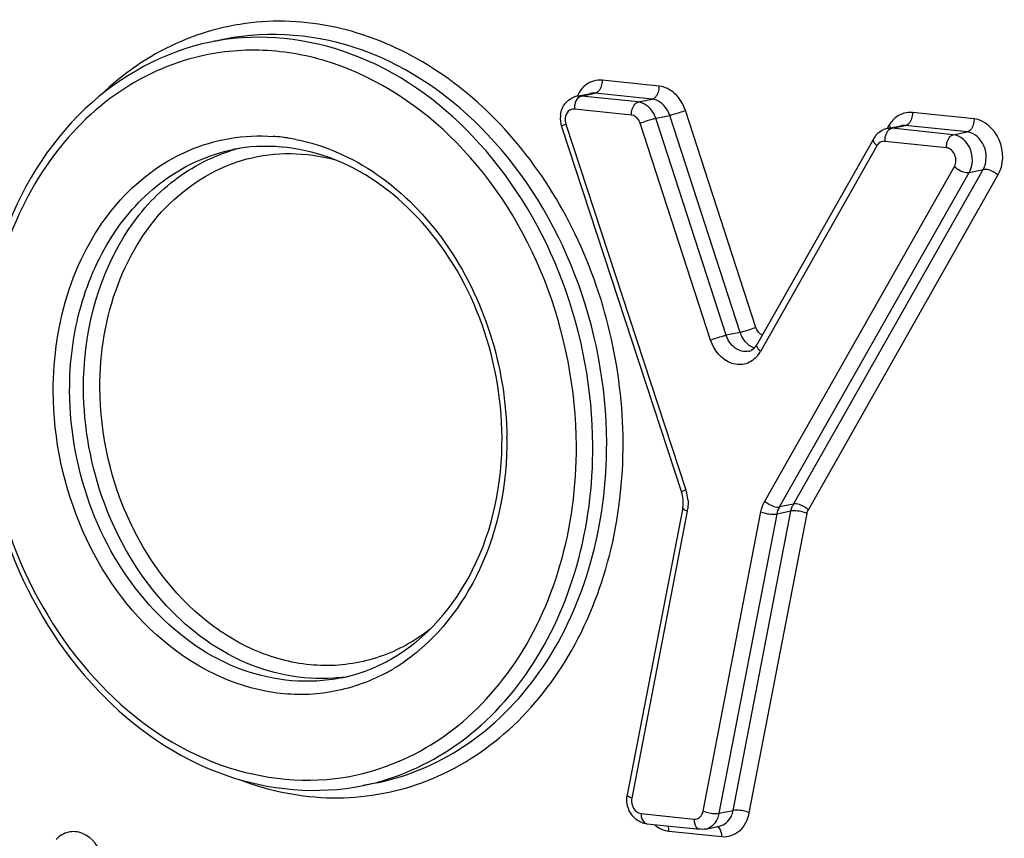
# Model space of a CAD drawing. Units: millimetres. Extents: x 0 to 594, y 0 to 420.
# Drawn here: x 135 to 137, y 79 to 80 of the extents above; entities that cross this region are included whole.
import ezdxf

# ---------------------------------------------------------------- set-up
doc = ezdxf.new("R2010")
doc.units = ezdxf.units.MM
doc.header["$LTSCALE"] = 32.67
doc.layers.add('AXES', color=7, linetype='CONTINUOUS')
doc.layers.add('SOLIDES', color=7, linetype='CONTINUOUS')

msp = doc.modelspace()

# ---------------------------------------------------------------- linework, layer by layer
at = {"layer": 'AXES', "color": 7, "linetype": 'CONTINUOUS'}
for p, q in [((135.031449, 80.207268), (135.001852, 80.201205)), ((135.356049, 78.622634), (135.326452, 78.616571))]:
    msp.add_line(p, q, dxfattribs=at)
at = {"layer": 'SOLIDES', "color": 9, "linetype": 'CONTINUOUS'}
for p, q in [((135.957113, 80.107217), (135.835869, 80.11976)), ((135.790043, 80.085485), (135.791589, 80.085938)), ((135.791589, 80.085938), (135.821186, 80.092001)), ((135.912833, 80.073395), (135.791589, 80.085938)), ((135.94243, 80.079457), (135.821186, 80.092001)), ((135.912833, 80.073395), (135.94243, 80.079457)), ((135.89815, 80.045636), (135.776906, 80.058179)), ((135.95031, 80.038699), (135.979907, 80.044762)), ((136.13007, 79.582358), (135.979907, 80.044762)), ((136.163491, 79.592769), (136.013328, 80.055173)), ((136.628657, 80.037491), (136.497374, 80.051073)), ((135.758431, 80.025974), (136.014319, 79.246736)), ((136.067051, 79.565884), (135.916888, 80.028288)), ((136.100473, 79.576295), (135.95031, 80.038699)), ((136.447121, 80.023045), (136.443505, 80.016658)), ((136.453094, 80.017251), (136.482691, 80.023314)), ((136.613974, 80.009732), (136.482691, 80.023314)), ((136.451548, 80.016798), (136.453094, 80.017251)), ((136.584377, 80.003669), (136.453094, 80.017251)), ((136.584377, 80.003669), (136.613974, 80.009732)), ((136.42166, 79.98015), (136.17352, 79.541868)), ((136.569694, 79.97591), (136.438411, 79.989492)), ((136.182615, 79.222851), (136.586671, 79.935789)), ((136.214276, 79.210489), (136.618331, 79.923426)), ((136.243873, 79.216551), (136.647928, 79.929489)), ((136.275533, 79.204189), (136.679588, 79.917126)), ((136.618331, 79.923426), (136.647928, 79.929489)), ((136.13007, 79.582358), (136.100473, 79.576295)), ((136.243873, 79.216551), (136.214276, 79.210489)), ((136.017428, 79.201029), (135.899165, 78.58936)), ((136.051157, 78.562185), (136.174315, 79.199928)), ((136.085584, 78.557463), (136.208742, 79.195206)), ((136.115181, 78.563526), (136.238339, 79.201269)), ((136.149608, 78.558805), (136.272766, 79.196548)), ((136.238339, 79.201269), (136.208742, 79.195206)), ((135.918908, 78.556873), (136.031644, 78.54521)), ((136.085584, 78.557463), (136.115181, 78.563526)), ((135.978333, 78.519543), (136.091069, 78.507879))]:
    msp.add_line(p, q, dxfattribs=at)
at = {"layer": 'SOLIDES', "color": 7, "linetype": 'CONTINUOUS'}
for p, q in [((135.781786, 80.085466), (135.811383, 80.091528)), ((136.443292, 80.016779), (136.472889, 80.022841)), ((135.749477, 80.021206), (136.005365, 79.241967)), ((136.414704, 79.995498), (136.166563, 79.557217)), ((136.007681, 79.208806), (135.889418, 78.597137)), ((135.931134, 78.535037), (136.04387, 78.523374)), ((136.056361, 78.523986), (136.085958, 78.530049))]:
    msp.add_line(p, q, dxfattribs=at)
at = {"layer": 'SOLIDES', "color": 9, "linetype": 'CONTINUOUS'}
for centre, radius, start, end in [((135.10493, 79.698054), 0.513601, 98.213362, 101.577606), ((135.819331, 80.058354), 0.042425, 169.660234, 180.236381), ((135.105632, 79.603624), 0.397544, 85.244183, 85.834601), ((135.105275, 79.599673), 0.401511, 82.360897, 85.240184), ((135.10467, 79.595001), 0.406221, 81.152271, 82.363867), ((135.104015, 79.590878), 0.410396, 78.945206, 81.150437), ((136.440411, 79.969545), 0.021542, 143.955835, 150.509669), ((136.436736, 79.973372), 0.016207, 84.066562, 99.719601), ((136.480836, 79.989667), 0.042425, 169.660232, 180.236381), ((135.152, 79.619124), 0.36633, 104.078101, 107.194847), ((136.116512, 79.574123), 0.0655, 325.8293, 330.498992), ((136.119052, 79.572395), 0.062427, 321.064487, 325.832457), ((134.906286, 79.352456), 0.726437, 0.267705, 0.517243), ((135.926178, 79.217794), 0.092771, 16.939695, 18.178341), ((135.924862, 79.217405), 0.094143, 5.534399, 16.932426), ((135.934393, 79.217065), 0.084569, 349.069461, 352.467383), ((135.182647, 79.214329), 0.406175, 301.263048, 302.067407), ((135.179805, 79.218811), 0.411483, 302.071467, 304.676608), ((135.23572, 79.210308), 0.365825, 276.447537, 279.140927), ((135.185003, 79.210395), 0.40159, 297.928714, 301.267024)]:
    msp.add_arc(centre, radius, start, end, dxfattribs=at)
at = {"layer": 'SOLIDES', "color": 7, "linetype": 'CONTINUOUS'}
for centre, radius, start, end in [((135.790097, 80.04507), 0.041242, 101.625594, 116.43503), ((135.801841, 80.038688), 0.055171, 172.614847, 185.471259), ((135.803176, 80.038807), 0.05651, 185.46269, 196.009559), ((135.802554, 80.038634), 0.055865, 196.014693, 198.177421), ((136.455002, 79.97271), 0.046296, 139.970537, 150.512242), ((136.453149, 79.974242), 0.043891, 129.158048, 139.946469), ((136.451565, 79.976504), 0.041116, 101.608166, 112.642417), ((136.131147, 79.57725), 0.040689, 326.374507, 330.504851), ((135.939802, 79.220464), 0.068999, 5.516885, 18.158352), ((135.941838, 79.220654), 0.066954, 359.096886, 5.522704), ((135.947678, 79.220342), 0.061102, 349.116829, 355.845188), ((135.944292, 79.220642), 0.064501, 355.797255, 359.072719), ((135.206532, 79.19983), 0.361416, 281.645387, 295.77428), ((135.201559, 79.210217), 0.372932, 295.768391, 299.940933), ((135.941718, 78.587036), 0.053267, 169.069045, 173.426984)]:
    msp.add_arc(centre, radius, start, end, dxfattribs=at)
at = {"layer": 'SOLIDES', "color": 9, "linetype": 'CONTINUOUS'}
for points, knots in [([(135.88054, 79.34846), (135.87981, 79.504785), (135.824143, 79.741409), (135.656346, 79.997841), (135.494813, 80.144527), (135.308321, 80.233667), (135.1111, 80.256016), (134.92132, 80.207718), (134.81407, 80.1332), (134.767314, 80.088442)], [0, 0, 0, 0, 0.27745123, 0.41235119, 0.54003432, 0.65975323, 0.77337828, 0.88512453, 1, 1, 1, 1]), ([(135.845592, 79.347513), (135.845025, 79.468895), (135.799583, 79.709493), (135.616286, 80.012052), (135.344508, 80.206266), (135.127578, 80.226961), (135.031449, 80.207268)], [0, 0, 0, 0, 0.27333573, 0.53766429, 0.77903801, 1, 1, 1, 1]), ([(135.815995, 79.34145), (135.815443, 79.459753), (135.772204, 79.694454), (135.597304, 79.992277), (135.337268, 80.189211), (135.126725, 80.220123), (135.031553, 80.206386)], [0, 0, 0, 0, 0.27237367, 0.5364628, 0.77861258, 1, 1, 1, 1]), ([(135.781048, 79.340504), (135.780487, 79.460529), (135.734506, 79.69821), (135.551053, 79.995196), (135.316654, 80.152671), (135.114684, 80.190467), (135.015913, 80.180322), (134.969175, 80.168426)], [0, 0, 0, 0, 0.27346486, 0.53734673, 0.77753056, 0.89011793, 1, 1, 1, 1]), ([(134.969175, 80.168426), (134.903812, 80.15179), (134.775343, 80.088801), (134.62858, 79.925251), (134.536782, 79.711479), (134.51728, 79.552497), (134.517659, 79.47121)], [0, 0, 0, 0, 0.22735143, 0.46765193, 0.72599593, 1, 1, 1, 1]), ([(135.835869, 80.11976), (135.823913, 80.120997), (135.806278, 80.115783), (135.794664, 80.104245), (135.791931, 80.100938)], [0, 0, 0, 0, 0.73696468, 1, 1, 1, 1]), ([(135.835869, 80.11976), (135.835884, 80.116509), (135.834855, 80.106168), (135.82857, 80.093514), (135.821186, 80.092001)], [0, 0, 0, 0, 0.30138948, 1, 1, 1, 1]), ([(135.957113, 80.107217), (135.957128, 80.103965), (135.956099, 80.093625), (135.949814, 80.08097), (135.94243, 80.079457)], [0, 0, 0, 0, 0.30138948, 1, 1, 1, 1]), ([(136.013328, 80.055173), (136.00897, 80.068593), (135.995019, 80.092649), (135.969533, 80.105932), (135.957113, 80.107217)], [0, 0, 0, 0, 0.53051272, 1, 1, 1, 1]), ([(135.777595, 80.065969), (135.778013, 80.068263), (135.779993, 80.075723), (135.784875, 80.083513), (135.790043, 80.085485)], [0, 0, 0, 0, 0.29659108, 1, 1, 1, 1]), ([(135.89815, 80.045636), (135.898135, 80.048887), (135.899164, 80.059228), (135.905449, 80.071882), (135.912833, 80.073395)], [0, 0, 0, 0, 0.30138948, 1, 1, 1, 1]), ([(135.95031, 80.038699), (135.948813, 80.043308), (135.941741, 80.059249), (135.925442, 80.07209), (135.912833, 80.073395)], [0, 0, 0, 0, 0.27654622, 1, 1, 1, 1]), ([(135.979907, 80.044762), (135.97841, 80.04937), (135.971338, 80.065312), (135.955039, 80.078153), (135.94243, 80.079457)], [0, 0, 0, 0, 0.27654622, 1, 1, 1, 1]), ([(135.776906, 80.058179), (135.772308, 80.058655), (135.761662, 80.054674), (135.757735, 80.044521), (135.757092, 80.039296)], [0, 0, 0, 0, 0.46754512, 1, 1, 1, 1]), ([(135.916888, 80.028288), (135.91614, 80.030592), (135.912604, 80.038563), (135.904455, 80.044983), (135.89815, 80.045636)], [0, 0, 0, 0, 0.27652107, 1, 1, 1, 1]), ([(136.013328, 80.055173), (136.004733, 80.051767), (135.993603, 80.048139), (135.982286, 80.045249), (135.979907, 80.044762)], [0, 0, 0, 0, 0.79191546, 1, 1, 1, 1]), ([(136.497374, 80.051073), (136.485336, 80.052319), (136.46756, 80.047006), (136.455933, 80.035311), (136.453197, 80.031959)], [0, 0, 0, 0, 0.73664326, 1, 1, 1, 1]), ([(136.497374, 80.051073), (136.497389, 80.047822), (136.496361, 80.037481), (136.490075, 80.024827), (136.482691, 80.023314)], [0, 0, 0, 0, 0.30138948, 1, 1, 1, 1]), ([(135.758431, 80.025974), (135.756143, 80.025054), (135.754111, 80.023676), (135.749188, 80.022097), (135.749477, 80.021206)], [0, 0, 0, 0, 0.72469074, 1, 1, 1, 1]), ([(135.916888, 80.028288), (135.925483, 80.031694), (135.936613, 80.035322), (135.94793, 80.038212), (135.95031, 80.038699)], [0, 0, 0, 0, 0.79191546, 1, 1, 1, 1]), ([(136.628657, 80.037491), (136.628672, 80.03424), (136.627643, 80.023899), (136.621358, 80.011245), (136.613974, 80.009732)], [0, 0, 0, 0, 0.30138948, 1, 1, 1, 1]), ([(136.679588, 79.917126), (136.692049, 79.939112), (136.694057, 79.994599), (136.651733, 80.035104), (136.628657, 80.037491)], [0, 0, 0, 0, 0.52137201, 1, 1, 1, 1]), ([(134.665992, 79.455864), (134.665645, 79.530062), (134.686848, 79.674455), (134.7868, 79.860475), (134.944824, 79.983064), (135.073481, 80.004562), (135.134508, 80.000118)], [0, 0, 0, 0, 0.2773941, 0.53456906, 0.77124349, 1, 1, 1, 1]), ([(136.4391, 79.997282), (136.439518, 79.999576), (136.441499, 80.007036), (136.44638, 80.014826), (136.451548, 80.016798)], [0, 0, 0, 0, 0.29659108, 1, 1, 1, 1]), ([(136.569694, 79.97591), (136.569679, 79.979162), (136.570707, 79.989502), (136.576993, 80.002157), (136.584377, 80.003669)], [0, 0, 0, 0, 0.30138948, 1, 1, 1, 1]), ([(136.618331, 79.923426), (136.626638, 79.938083), (136.627977, 79.975075), (136.599761, 80.002078), (136.584377, 80.003669)], [0, 0, 0, 0, 0.52137227, 1, 1, 1, 1]), ([(136.647928, 79.929489), (136.656235, 79.944146), (136.657574, 79.981138), (136.629358, 80.00814), (136.613974, 80.009732)], [0, 0, 0, 0, 0.52137227, 1, 1, 1, 1]), ([(135.182707, 79.993659), (135.244434, 79.981602), (135.368207, 79.925988), (135.512772, 79.776702), (135.608341, 79.580439), (135.632025, 79.43304), (135.632693, 79.359013)], [0, 0, 0, 0, 0.22622507, 0.47209899, 0.73371497, 1, 1, 1, 1]), ([(136.42166, 79.98015), (136.420214, 79.981469), (136.416373, 79.985337), (136.412823, 79.992177), (136.414703, 79.995498)], [0, 0, 0, 0, 0.33902581, 1, 1, 1, 1]), ([(134.70094, 79.456811), (134.700653, 79.518102), (134.715773, 79.637888), (134.786939, 79.798012), (134.900513, 79.918336), (134.999129, 79.961743), (135.048819, 79.971923)], [0, 0, 0, 0, 0.27462825, 0.53293965, 0.77273162, 1, 1, 1, 1]), ([(134.730537, 79.462874), (134.730017, 79.574197), (134.769658, 79.743308), (134.908306, 79.905929), (134.997745, 79.954859), (135.043705, 79.969081)], [0, 0, 0, 0, 0.52921889, 0.77129079, 1, 1, 1, 1]), ([(134.765484, 79.46382), (134.765136, 79.53851), (134.788512, 79.68344), (134.899219, 79.864829), (135.072906, 79.96916), (135.205226, 79.966868), (135.265346, 79.950692)], [0, 0, 0, 0, 0.27828952, 0.53358017, 0.76803289, 1, 1, 1, 1]), ([(136.586671, 79.935789), (136.590824, 79.943117), (136.591493, 79.961613), (136.577386, 79.975114), (136.569694, 79.97591)], [0, 0, 0, 0, 0.52137206, 1, 1, 1, 1]), ([(136.586671, 79.935789), (136.589, 79.933662), (136.598176, 79.927043), (136.610169, 79.921754), (136.618331, 79.923426)], [0, 0, 0, 0, 0.27457141, 1, 1, 1, 1]), ([(136.679588, 79.917126), (136.67726, 79.919253), (136.668084, 79.925872), (136.656091, 79.931161), (136.647928, 79.929489)], [0, 0, 0, 0, 0.27457141, 1, 1, 1, 1]), ([(136.163491, 79.592769), (136.154896, 79.589363), (136.143766, 79.585735), (136.132449, 79.582846), (136.13007, 79.582358)], [0, 0, 0, 0, 0.79191546, 1, 1, 1, 1]), ([(136.067051, 79.565884), (136.075646, 79.56929), (136.086776, 79.572918), (136.098093, 79.575808), (136.100473, 79.576295)], [0, 0, 0, 0, 0.79191546, 1, 1, 1, 1]), ([(136.167611, 79.533162), (136.161196, 79.525227), (136.143664, 79.51241), (136.098236, 79.51368), (136.073987, 79.544526), (136.067051, 79.565884)], [0, 0, 0, 0, 0.23922978, 0.47354789, 1, 1, 1, 1]), ([(136.147752, 79.542073), (136.138328, 79.54014), (136.115664, 79.546639), (136.103923, 79.565669), (136.100473, 79.576295)], [0, 0, 0, 0, 0.46266623, 1, 1, 1, 1]), ([(136.17352, 79.541868), (136.172073, 79.543188), (136.168232, 79.547055), (136.164683, 79.553896), (136.166563, 79.557217)], [0, 0, 0, 0, 0.33902581, 1, 1, 1, 1]), ([(134.517659, 79.47121), (134.518198, 79.355918), (134.560559, 79.12723), (134.731805, 78.837603), (134.986251, 78.647283), (135.191659, 78.619406), (135.284116, 78.633955)], [0, 0, 0, 0, 0.2725855, 0.53673168, 0.77871638, 1, 1, 1, 1]), ([(135.373097, 78.855577), (135.337088, 78.836493), (135.258313, 78.809363), (135.087446, 78.808131), (134.876064, 78.915262), (134.70886, 79.155291), (134.666465, 79.35471), (134.665992, 79.455864)], [0, 0, 0, 0, 0.11142437, 0.22326955, 0.45968515, 0.7234317, 1, 1, 1, 1]), ([(135.279485, 78.845853), (135.211175, 78.831858), (135.05702, 78.846566), (134.863889, 78.984576), (134.733635, 79.199581), (134.701343, 79.370555), (134.70094, 79.456811)], [0, 0, 0, 0, 0.220962, 0.46233562, 0.72666439, 1, 1, 1, 1]), ([(135.2768, 78.846797), (135.209618, 78.839203), (135.062496, 78.864765), (134.882032, 79.00557), (134.760842, 79.215384), (134.730924, 79.379957), (134.730537, 79.462874)], [0, 0, 0, 0, 0.22166463, 0.46420735, 0.72814696, 1, 1, 1, 1]), ([(135.469174, 78.949685), (135.437218, 78.924706), (135.365278, 78.884784), (135.24297, 78.865303), (135.118694, 78.888646), (134.960269, 78.97486), (134.809486, 79.169751), (134.765948, 79.364586), (134.765484, 79.46382)], [0, 0, 0, 0, 0.11340991, 0.22505681, 0.33958412, 0.4605184, 0.72252927, 1, 1, 1, 1]), ([(135.632715, 79.35585), (135.633156, 79.261345), (135.599784, 79.078811), (135.48388, 78.928813), (135.413916, 78.880417)], [0, 0, 0, 0, 0.52626542, 1, 1, 1, 1]), ([(135.284116, 78.633955), (135.354131, 78.644973), (135.494433, 78.700056), (135.657419, 78.864353), (135.759715, 79.087086), (135.781449, 79.254685), (135.781048, 79.340504)], [0, 0, 0, 0, 0.22727796, 0.46656539, 0.72480252, 1, 1, 1, 1]), ([(135.326452, 78.616572), (135.396377, 78.630897), (135.535151, 78.691981), (135.694976, 78.861303), (135.795121, 79.086634), (135.816398, 79.2552), (135.815995, 79.34145)], [0, 0, 0, 0, 0.22726832, 0.46706016, 0.72537176, 1, 1, 1, 1]), ([(135.356049, 78.622634), (135.425974, 78.63696), (135.564748, 78.698043), (135.724573, 78.867366), (135.824718, 79.092697), (135.845995, 79.261262), (135.845592, 79.347513)], [0, 0, 0, 0, 0.22726832, 0.46706016, 0.72537176, 1, 1, 1, 1]), ([(135.4515, 78.622614), (135.515269, 78.645901), (135.638164, 78.720008), (135.776468, 78.891632), (135.862624, 79.108161), (135.88092, 79.26725), (135.88054, 79.34846)], [0, 0, 0, 0, 0.22783126, 0.46918557, 0.7274579, 1, 1, 1, 1]), ([(136.014319, 79.246736), (136.012031, 79.245816), (136.009999, 79.244437), (136.005076, 79.242858), (136.005365, 79.241967)], [0, 0, 0, 0, 0.72469074, 1, 1, 1, 1]), ([(136.017428, 79.201029), (136.015958, 79.20161), (136.0125, 79.203208), (136.007178, 79.206202), (136.007681, 79.208806)], [0, 0, 0, 0, 0.37337194, 1, 1, 1, 1]), ([(136.182615, 79.222851), (136.184944, 79.220725), (136.19412, 79.214106), (136.206113, 79.208817), (136.214276, 79.210489)], [0, 0, 0, 0, 0.27457141, 1, 1, 1, 1]), ([(136.275533, 79.204189), (136.273204, 79.206315), (136.264028, 79.212934), (136.252035, 79.218223), (136.243873, 79.216551)], [0, 0, 0, 0, 0.27457141, 1, 1, 1, 1]), ([(136.174315, 79.199928), (136.182927, 79.196526), (136.194686, 79.194219), (136.206397, 79.194726), (136.208742, 79.195206)], [0, 0, 0, 0, 0.79459021, 1, 1, 1, 1]), ([(136.272766, 79.196548), (136.264154, 79.199949), (136.252395, 79.202257), (136.240684, 79.20175), (136.238339, 79.201269)], [0, 0, 0, 0, 0.79459021, 1, 1, 1, 1]), ([(135.066346, 78.62808), (135.128248, 78.6048), (135.259049, 78.578223), (135.391051, 78.60054), (135.4515, 78.622614)], [0, 0, 0, 0, 0.50682501, 1, 1, 1, 1]), ([(135.899165, 78.58936), (135.897696, 78.58994), (135.894238, 78.591539), (135.888915, 78.594533), (135.889418, 78.597137)], [0, 0, 0, 0, 0.37337194, 1, 1, 1, 1]), ([(135.898937, 78.579583), (135.899338, 78.576703), (135.901989, 78.566643), (135.91139, 78.557651), (135.918908, 78.556873)], [0, 0, 0, 0, 0.27782776, 1, 1, 1, 1]), ([(135.918908, 78.556873), (135.918921, 78.554113), (135.919526, 78.545845), (135.925269, 78.535644), (135.931134, 78.535039)], [0, 0, 0, 0, 0.31888325, 1, 1, 1, 1]), ([(136.031644, 78.54521), (136.035988, 78.54476), (136.045958, 78.548154), (136.050226, 78.557361), (136.051157, 78.562185)], [0, 0, 0, 0, 0.47060194, 1, 1, 1, 1]), ([(136.051157, 78.562185), (136.059769, 78.558783), (136.071528, 78.556476), (136.083239, 78.556983), (136.085584, 78.557463)], [0, 0, 0, 0, 0.79459021, 1, 1, 1, 1]), ([(136.056361, 78.523986), (136.067176, 78.526197), (136.080442, 78.538673), (136.084779, 78.553293), (136.085584, 78.557463)], [0, 0, 0, 0, 0.72212843, 1, 1, 1, 1]), ([(136.085958, 78.530049), (136.096773, 78.53226), (136.110039, 78.544735), (136.114376, 78.559355), (136.115181, 78.563526)], [0, 0, 0, 0, 0.72212843, 1, 1, 1, 1]), ([(136.091069, 78.507879), (136.1041, 78.506531), (136.134013, 78.516709), (136.146814, 78.544334), (136.149608, 78.558805)], [0, 0, 0, 0, 0.47059918, 1, 1, 1, 1]), ([(136.149608, 78.558805), (136.140996, 78.562206), (136.129237, 78.564514), (136.117526, 78.564006), (136.115181, 78.563526)], [0, 0, 0, 0, 0.79459021, 1, 1, 1, 1]), ([(136.031644, 78.54521), (136.031657, 78.542449), (136.032263, 78.534182), (136.038005, 78.523981), (136.04387, 78.523375)], [0, 0, 0, 0, 0.31888325, 1, 1, 1, 1]), ([(134.771307, 78.463122), (134.765085, 78.484698), (134.742305, 78.516076), (134.697475, 78.520495), (134.679227, 78.509147), (134.672425, 78.5018)], [0, 0, 0, 0, 0.52931207, 0.76399528, 1, 1, 1, 1]), ([(136.091069, 78.507879), (136.091058, 78.51032), (136.090418, 78.51807), (136.086392, 78.527028), (136.081246, 78.529113)], [0, 0, 0, 0, 0.30535175, 1, 1, 1, 1])]:
    msp.add_open_spline(points, degree=3, knots=knots, dxfattribs=at)
at = {"layer": 'SOLIDES', "color": 7, "linetype": 'CONTINUOUS'}
for points, knots in [([(135.001852, 80.201205), (134.902664, 80.180887), (134.70605, 80.072962), (134.594076, 79.883382), (134.557469, 79.779666)], [0, 0, 0, 0, 0.47931464, 1, 1, 1, 1]), ([(135.622514, 79.358764), (135.622109, 79.445481), (135.589773, 79.617172), (135.459854, 79.832679), (135.268435, 79.970676), (135.115958, 79.985677), (135.048819, 79.971924)], [0, 0, 0, 0, 0.27556558, 0.54146059, 0.7822201, 1, 1, 1, 1]), ([(134.507478, 79.470988), (134.50843, 79.350297), (134.554374, 79.111064), (134.73826, 78.810094), (135.011403, 78.616863), (135.229406, 78.596692), (135.326452, 78.616571)], [0, 0, 0, 0, 0.27187255, 0.53509365, 0.77685935, 1, 1, 1, 1]), ([(135.387692, 78.887056), (135.461501, 78.929555), (135.587487, 79.076857), (135.622965, 79.262209), (135.622514, 79.358764)], [0, 0, 0, 0, 0.46867428, 1, 1, 1, 1])]:
    msp.add_open_spline(points, degree=3, knots=knots, dxfattribs=at)
at = {"layer": 'SOLIDES', "color": 9, "linetype": 'CONTINUOUS'}
for points in [[(135.791589, 80.085938), (135.788335, 80.086275), (135.784991, 80.086121), (135.781786, 80.085466)], [(135.791931, 80.100938), (135.788126, 80.096334), (135.784988, 80.091123), (135.782564, 80.085664)], [(135.821186, 80.092001), (135.817932, 80.092338), (135.814588, 80.092184), (135.811383, 80.091528)], [(135.757092, 80.039296), (135.756547, 80.034867), (135.757038, 80.030215), (135.758431, 80.025974)], [(136.453197, 80.031959), (136.450924, 80.029173), (136.448892, 80.026175), (136.447121, 80.023045)], [(136.447121, 80.023045), (136.448669, 80.021634), (136.450125, 80.020103), (136.451391, 80.018433)], [(136.482691, 80.023314), (136.479437, 80.023651), (136.476094, 80.023497), (136.472889, 80.022841)], [(136.453094, 80.017251), (136.44984, 80.017588), (136.446497, 80.017435), (136.443292, 80.016779)], [(136.434, 79.989346), (136.429692, 79.988606), (136.425567, 79.985753), (136.422993, 79.982221)], [(136.143369, 79.560006), (136.137289, 79.566186), (136.132747, 79.574112), (136.13007, 79.582358)], [(136.177536, 79.576586), (136.170896, 79.579219), (136.165697, 79.585976), (136.163491, 79.592769)], [(136.149592, 79.554683), (136.147368, 79.556265), (136.145283, 79.55806), (136.143369, 79.560006)], [(136.160467, 79.549163), (136.156597, 79.55041), (136.152905, 79.552327), (136.149592, 79.554683)], [(136.018566, 79.226485), (136.019223, 79.21968), (136.01913, 79.212756), (136.018232, 79.205978)], [(136.174315, 79.199928), (136.175856, 79.207907), (136.178608, 79.215781), (136.182615, 79.222851)], [(136.208742, 79.195206), (136.209714, 79.20024), (136.210876, 79.206155), (136.214939, 79.209281)], [(136.238339, 79.201269), (136.239311, 79.206302), (136.240473, 79.212218), (136.244536, 79.215344)], [(136.272766, 79.196548), (136.27328, 79.199208), (136.274197, 79.201832), (136.275533, 79.204189)], [(135.899165, 78.58936), (135.898546, 78.586159), (135.898489, 78.582812), (135.898937, 78.579583)], [(135.947966, 78.532688), (135.956526, 78.525732), (135.967361, 78.520678), (135.978333, 78.519543)], [(135.978333, 78.519543), (135.978316, 78.523184), (135.977828, 78.526882), (135.976699, 78.530344)]]:
    msp.add_open_spline(points, degree=3, dxfattribs=at)
at = {"layer": 'SOLIDES', "color": 7, "linetype": 'CONTINUOUS'}
for points in [[(135.747128, 80.045779), (135.748299, 80.054732), (135.751952, 80.063747), (135.757678, 80.070728)], [(135.757678, 80.070728), (135.761487, 80.075372), (135.766359, 80.079324), (135.771737, 80.081999)], [(136.425433, 80.008276), (136.42854, 80.010801), (136.432041, 80.01291), (136.435736, 80.014451)], [(136.147752, 79.542072), (136.150369, 79.542609), (136.152918, 79.543637), (136.155206, 79.545016)], [(136.155206, 79.545016), (136.159147, 79.547392), (136.162478, 79.550887), (136.165028, 79.554718)], [(135.890245, 78.572772), (135.888535, 78.579358), (135.888022, 78.586374), (135.888802, 78.593133)], [(135.89901, 78.55418), (135.894962, 78.559708), (135.891966, 78.56614), (135.890245, 78.572772)], [(135.920548, 78.53754), (135.912055, 78.540729), (135.90437, 78.54686), (135.89901, 78.55418)], [(135.931134, 78.535037), (135.927527, 78.53541), (135.923943, 78.536265), (135.920548, 78.53754)], [(136.056361, 78.523986), (136.052395, 78.523174), (136.047887, 78.522487), (136.044219, 78.5242)]]:
    msp.add_open_spline(points, degree=3, dxfattribs=at)

doc.saveas('drawing.dxf')
